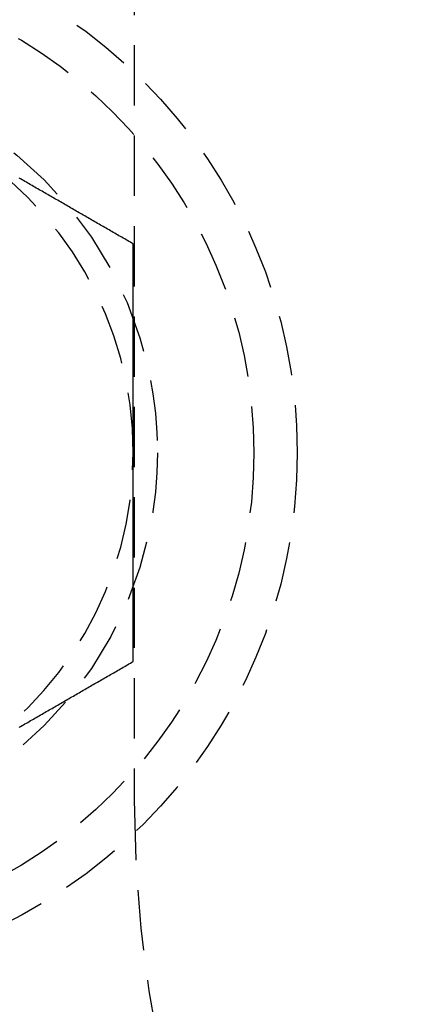
# Model space of a CAD drawing. Extents: x 231 to 1505, y 73 to 600.
# Drawn here: x 289 to 298, y 149 to 170 of the extents above; entities that cross this region are included whole.
import ezdxf

# ---------------------------------------------------------------- set-up
doc = ezdxf.new("R2010")
doc.units = 0
doc.header["$LTSCALE"] = 5
doc.linetypes.add('VERDECKT', pattern=[0.375, 0.25, -0.125])
doc.layers.get('0').update_dxf_attribs({"linetype": 'CONTINUOUS'})
doc.layers.add('STEMPEL', color=3, linetype='CONTINUOUS')

# ---------------------------------------------------------------- blocks, each defined once
blk = doc.blocks.new('A$CBCD4C696')
at = {"color": 1, "linetype": 'VERDECKT'}
blk.add_line((271.638, 398.108), (271.638, 288.708), dxfattribs=at)
at = {"color": 1}
for points in [[(271.616, 300.238, 0), (271.586, 300.255, 0), (271.557, 300.272, 0), (271.527, 300.289, 0), (271.498, 300.306, 0), (271.468, 300.323, 0), (271.439, 300.341, 0), (271.409, 300.358, 0), (271.38, 300.375, 0), (271.35, 300.392, 0), (271.321, 300.409, 0), (271.291, 300.426, 0), (271.262, 300.443, 0), (271.232, 300.46, 0), (271.203, 300.477, 0), (271.173, 300.494, 0), (271.143, 300.511, 0), (271.114, 300.528, 0), (271.084, 300.545, 0), (271.055, 300.562, 0), (271.025, 300.579, 0), (270.996, 300.596, 0), (270.966, 300.613, 0), (270.937, 300.63, 0), (270.907, 300.647, 0), (270.878, 300.664, 0), (270.848, 300.681, 0), (270.819, 300.699, 0), (270.789, 300.716, 0), (270.76, 300.733, 0), (270.73, 300.75, 0), (270.701, 300.767, 0), (270.671, 300.784, 0), (270.642, 300.801, 0), (270.612, 300.818, 0), (270.582, 300.835, 0), (270.553, 300.852, 0), (270.523, 300.869, 0), (270.494, 300.886, 0), (270.464, 300.903, 0), (270.435, 300.92, 0), (270.405, 300.937, 0), (270.376, 300.954, 0), (270.346, 300.971, 0), (270.317, 300.988, 0), (270.287, 301.005, 0), (270.258, 301.022, 0), (270.228, 301.039, 0), (270.199, 301.057, 0), (270.169, 301.074, 0), (270.14, 301.091, 0), (270.11, 301.108, 0), (270.08, 301.125, 0), (270.051, 301.142, 0), (270.021, 301.159, 0), (269.992, 301.176, 0), (269.962, 301.193, 0), (269.933, 301.21, 0), (269.903, 301.227, 0), (269.874, 301.244, 0), (269.844, 301.261, 0), (269.815, 301.278, 0), (269.785, 301.295, 0), (269.756, 301.312, 0), (269.726, 301.329, 0), (269.697, 301.346, 0), (269.667, 301.363, 0), (269.638, 301.38, 0), (269.608, 301.397, 0), (269.579, 301.415, 0), (269.549, 301.432, 0), (269.519, 301.449, 0), (269.49, 301.466, 0), (269.46, 301.483, 0), (269.431, 301.5, 0), (269.401, 301.517, 0), (269.372, 301.534, 0), (269.342, 301.551, 0), (269.313, 301.568, 0), (269.283, 301.585, 0), (269.254, 301.602, 0)], [(271.616, 295.908, 0), (271.616, 295.942, 0), (271.616, 295.976, 0), (271.616, 296.011, 0), (271.616, 296.045, 0), (271.616, 296.079, 0), (271.616, 296.113, 0), (271.616, 296.147, 0), (271.616, 296.181, 0), (271.616, 296.216, 0), (271.616, 296.25, 0), (271.616, 296.284, 0), (271.616, 296.318, 0), (271.616, 296.352, 0), (271.616, 296.386, 0), (271.616, 296.42, 0), (271.616, 296.455, 0), (271.616, 296.489, 0), (271.616, 296.523, 0), (271.616, 296.557, 0), (271.616, 296.591, 0), (271.616, 296.625, 0), (271.616, 296.659, 0), (271.616, 296.694, 0), (271.616, 296.728, 0), (271.616, 296.762, 0), (271.616, 296.796, 0), (271.616, 296.83, 0), (271.616, 296.864, 0), (271.616, 296.898, 0), (271.616, 296.933, 0), (271.616, 296.967, 0), (271.616, 297.001, 0), (271.616, 297.035, 0), (271.616, 297.069, 0), (271.616, 297.103, 0), (271.616, 297.137, 0), (271.616, 297.171, 0), (271.616, 297.206, 0), (271.616, 297.24, 0), (271.616, 297.274, 0), (271.616, 297.308, 0), (271.616, 297.342, 0), (271.616, 297.376, 0), (271.616, 297.41, 0), (271.616, 297.444, 0), (271.616, 297.478, 0), (271.616, 297.513, 0), (271.616, 297.547, 0), (271.616, 297.581, 0), (271.616, 297.615, 0), (271.616, 297.649, 0), (271.616, 297.683, 0), (271.616, 297.717, 0), (271.616, 297.751, 0), (271.616, 297.785, 0), (271.616, 297.82, 0), (271.616, 297.854, 0), (271.616, 297.888, 0), (271.616, 297.922, 0), (271.616, 297.956, 0), (271.616, 297.99, 0), (271.616, 298.024, 0), (271.616, 298.058, 0), (271.616, 298.092, 0), (271.616, 298.126, 0), (271.616, 298.16, 0), (271.616, 298.195, 0), (271.616, 298.229, 0), (271.616, 298.263, 0), (271.616, 298.297, 0), (271.616, 298.331, 0), (271.616, 298.365, 0), (271.616, 298.399, 0), (271.616, 298.433, 0), (271.616, 298.467, 0), (271.616, 298.501, 0), (271.616, 298.535, 0), (271.616, 298.569, 0), (271.616, 298.604, 0), (271.616, 298.638, 0), (271.616, 298.672, 0), (271.616, 298.706, 0), (271.616, 298.74, 0), (271.616, 298.774, 0), (271.616, 298.808, 0), (271.616, 298.842, 0), (271.616, 298.876, 0), (271.616, 298.91, 0), (271.616, 298.944, 0), (271.616, 298.978, 0), (271.616, 299.012, 0), (271.616, 299.046, 0), (271.616, 299.081, 0), (271.616, 299.115, 0), (271.616, 299.149, 0), (271.616, 299.183, 0), (271.616, 299.217, 0), (271.616, 299.251, 0), (271.616, 299.285, 0), (271.616, 299.319, 0), (271.616, 299.353, 0), (271.616, 299.387, 0), (271.616, 299.421, 0), (271.616, 299.455, 0), (271.616, 299.489, 0), (271.616, 299.523, 0), (271.616, 299.557, 0), (271.616, 299.591, 0), (271.616, 299.625, 0), (271.616, 299.66, 0), (271.616, 299.694, 0), (271.616, 299.728, 0), (271.616, 299.762, 0), (271.616, 299.796, 0), (271.616, 299.83, 0), (271.616, 299.864, 0), (271.616, 299.898, 0), (271.616, 299.932, 0), (271.616, 299.966, 0), (271.616, 300, 0), (271.616, 300.034, 0), (271.616, 300.068, 0), (271.616, 300.102, 0), (271.616, 300.136, 0), (271.616, 300.17, 0), (271.616, 300.204, 0), (271.616, 300.238, 0)], [(271.616, 291.578, 0), (271.616, 291.601, 0), (271.616, 291.623, 0), (271.616, 291.646, 0), (271.616, 291.668, 0), (271.616, 291.691, 0), (271.616, 291.714, 0), (271.616, 291.736, 0), (271.616, 291.759, 0), (271.616, 291.782, 0), (271.616, 291.804, 0), (271.616, 291.827, 0), (271.616, 291.849, 0), (271.616, 291.872, 0), (271.616, 291.895, 0), (271.616, 291.917, 0), (271.616, 291.94, 0), (271.616, 291.963, 0), (271.616, 291.985, 0), (271.616, 292.008, 0), (271.616, 292.031, 0), (271.616, 292.053, 0), (271.616, 292.076, 0), (271.616, 292.099, 0), (271.616, 292.121, 0), (271.616, 292.144, 0), (271.616, 292.167, 0), (271.616, 292.189, 0), (271.616, 292.212, 0), (271.616, 292.235, 0), (271.616, 292.257, 0), (271.616, 292.28, 0), (271.616, 292.303, 0), (271.616, 292.325, 0), (271.616, 292.348, 0), (271.616, 292.371, 0), (271.616, 292.393, 0), (271.616, 292.416, 0), (271.616, 292.439, 0), (271.616, 292.461, 0), (271.616, 292.484, 0), (271.616, 292.507, 0), (271.616, 292.529, 0), (271.616, 292.552, 0), (271.616, 292.575, 0), (271.616, 292.597, 0), (271.616, 292.62, 0), (271.616, 292.643, 0), (271.616, 292.665, 0), (271.616, 292.688, 0), (271.616, 292.711, 0), (271.616, 292.734, 0), (271.616, 292.756, 0), (271.616, 292.779, 0), (271.616, 292.802, 0), (271.616, 292.824, 0), (271.616, 292.847, 0), (271.616, 292.87, 0), (271.616, 292.892, 0), (271.616, 292.915, 0), (271.616, 292.938, 0), (271.616, 292.961, 0), (271.616, 292.983, 0), (271.616, 293.006, 0), (271.616, 293.029, 0), (271.616, 293.051, 0), (271.616, 293.074, 0), (271.616, 293.097, 0), (271.616, 293.119, 0), (271.616, 293.142, 0), (271.616, 293.165, 0), (271.616, 293.188, 0), (271.616, 293.21, 0), (271.616, 293.233, 0), (271.616, 293.256, 0), (271.616, 293.278, 0), (271.616, 293.301, 0), (271.616, 293.324, 0), (271.616, 293.346, 0), (271.616, 293.369, 0), (271.616, 293.392, 0), (271.616, 293.415, 0), (271.616, 293.437, 0), (271.616, 293.46, 0), (271.616, 293.483, 0), (271.616, 293.505, 0), (271.616, 293.528, 0), (271.616, 293.551, 0), (271.616, 293.573, 0), (271.616, 293.596, 0), (271.616, 293.619, 0), (271.616, 293.642, 0), (271.616, 293.664, 0), (271.616, 293.687, 0), (271.616, 293.71, 0), (271.616, 293.732, 0), (271.616, 293.755, 0), (271.616, 293.778, 0), (271.616, 293.8, 0), (271.616, 293.823, 0), (271.616, 293.846, 0), (271.616, 293.868, 0), (271.616, 293.891, 0), (271.616, 293.914, 0), (271.616, 293.936, 0), (271.616, 293.959, 0), (271.616, 293.982, 0), (271.616, 294.005, 0), (271.616, 294.027, 0), (271.616, 294.05, 0), (271.616, 294.073, 0), (271.616, 294.095, 0), (271.616, 294.118, 0), (271.616, 294.141, 0), (271.616, 294.163, 0), (271.616, 294.186, 0), (271.616, 294.209, 0), (271.616, 294.231, 0), (271.616, 294.254, 0), (271.616, 294.277, 0), (271.616, 294.299, 0), (271.616, 294.322, 0), (271.616, 294.345, 0), (271.616, 294.367, 0), (271.616, 294.39, 0), (271.616, 294.413, 0), (271.616, 294.435, 0), (271.616, 294.458, 0), (271.616, 294.481, 0), (271.616, 294.503, 0), (271.616, 294.526, 0), (271.616, 294.549, 0), (271.616, 294.571, 0), (271.616, 294.594, 0), (271.616, 294.617, 0), (271.616, 294.639, 0), (271.616, 294.662, 0), (271.616, 294.685, 0), (271.616, 294.707, 0), (271.616, 294.73, 0), (271.616, 294.753, 0), (271.616, 294.775, 0), (271.616, 294.798, 0), (271.616, 294.821, 0), (271.616, 294.843, 0), (271.616, 294.866, 0), (271.616, 294.889, 0), (271.616, 294.911, 0), (271.616, 294.934, 0), (271.616, 294.957, 0), (271.616, 294.979, 0), (271.616, 295.002, 0), (271.616, 295.025, 0), (271.616, 295.047, 0), (271.616, 295.07, 0), (271.616, 295.093, 0), (271.616, 295.115, 0), (271.616, 295.138, 0), (271.616, 295.161, 0), (271.616, 295.183, 0), (271.616, 295.206, 0), (271.616, 295.229, 0), (271.616, 295.251, 0), (271.616, 295.274, 0), (271.616, 295.297, 0), (271.616, 295.319, 0), (271.616, 295.342, 0), (271.616, 295.365, 0), (271.616, 295.387, 0), (271.616, 295.41, 0), (271.616, 295.433, 0), (271.616, 295.455, 0), (271.616, 295.478, 0), (271.616, 295.5, 0), (271.616, 295.523, 0), (271.616, 295.546, 0), (271.616, 295.568, 0), (271.616, 295.591, 0), (271.616, 295.614, 0), (271.616, 295.636, 0), (271.616, 295.659, 0), (271.616, 295.682, 0), (271.616, 295.704, 0), (271.616, 295.727, 0), (271.616, 295.75, 0), (271.616, 295.772, 0), (271.616, 295.795, 0), (271.616, 295.818, 0), (271.616, 295.84, 0), (271.616, 295.863, 0), (271.616, 295.885, 0), (271.616, 295.908, 0)], [(269.254, 290.214, 0), (269.283, 290.231, 0), (269.313, 290.248, 0), (269.342, 290.265, 0), (269.372, 290.282, 0), (269.401, 290.299, 0), (269.431, 290.316, 0), (269.46, 290.333, 0), (269.49, 290.351, 0), (269.519, 290.368, 0), (269.549, 290.385, 0), (269.579, 290.402, 0), (269.608, 290.419, 0), (269.638, 290.436, 0), (269.667, 290.453, 0), (269.697, 290.47, 0), (269.726, 290.487, 0), (269.756, 290.504, 0), (269.785, 290.521, 0), (269.815, 290.538, 0), (269.844, 290.555, 0), (269.874, 290.572, 0), (269.903, 290.589, 0), (269.933, 290.606, 0), (269.962, 290.623, 0), (269.992, 290.64, 0), (270.021, 290.657, 0), (270.051, 290.674, 0), (270.08, 290.691, 0), (270.11, 290.709, 0), (270.14, 290.726, 0), (270.169, 290.743, 0), (270.199, 290.76, 0), (270.228, 290.777, 0), (270.258, 290.794, 0), (270.287, 290.811, 0), (270.317, 290.828, 0), (270.346, 290.845, 0), (270.376, 290.862, 0), (270.405, 290.879, 0), (270.435, 290.896, 0), (270.464, 290.913, 0), (270.494, 290.93, 0), (270.523, 290.947, 0), (270.553, 290.964, 0), (270.582, 290.981, 0), (270.612, 290.998, 0), (270.642, 291.015, 0), (270.671, 291.032, 0), (270.701, 291.049, 0), (270.73, 291.067, 0), (270.76, 291.084, 0), (270.789, 291.101, 0), (270.819, 291.118, 0), (270.848, 291.135, 0), (270.878, 291.152, 0), (270.907, 291.169, 0), (270.937, 291.186, 0), (270.966, 291.203, 0), (270.996, 291.22, 0), (271.025, 291.237, 0), (271.055, 291.254, 0), (271.084, 291.271, 0), (271.114, 291.288, 0), (271.143, 291.305, 0), (271.173, 291.322, 0), (271.203, 291.339, 0), (271.232, 291.356, 0), (271.262, 291.373, 0), (271.291, 291.39, 0), (271.321, 291.407, 0), (271.35, 291.425, 0), (271.38, 291.442, 0), (271.409, 291.459, 0), (271.439, 291.476, 0), (271.468, 291.493, 0), (271.498, 291.51, 0), (271.527, 291.527, 0), (271.557, 291.544, 0), (271.586, 291.561, 0), (271.616, 291.578, 0)]]:
    blk.add_polyline3d(points, dxfattribs=at)
for radius in [135, 130, 110]:
    blk.add_circle((346.388, 343.408), radius)
at = {"color": 1, "linetype": 'VERDECKT'}
for centre, radius in [((346.388, 343.408), 109), ((264.116, 295.908), 10.9), ((264.116, 295.908), 10), ((264.116, 295.908), 8)]:
    blk.add_circle(centre, radius, dxfattribs=at)
for centre, radius, start, end in [((264.116, 295.908), 7.5, 0, 60), ((264.116, 295.908), 7.5, 300, 0), ((297.638, 288.708), 26, 180, 270)]:
    blk.add_arc(centre, radius, start, end, dxfattribs=at)

msp = doc.modelspace()

# ---------------------------------------------------------------- block references
at = {"layer": 'STEMPEL'}
msp.add_blockref('A$CBCD4C696', (19.959, -135.318, -186.426), dxfattribs=at)

doc.saveas('drawing.dxf')
